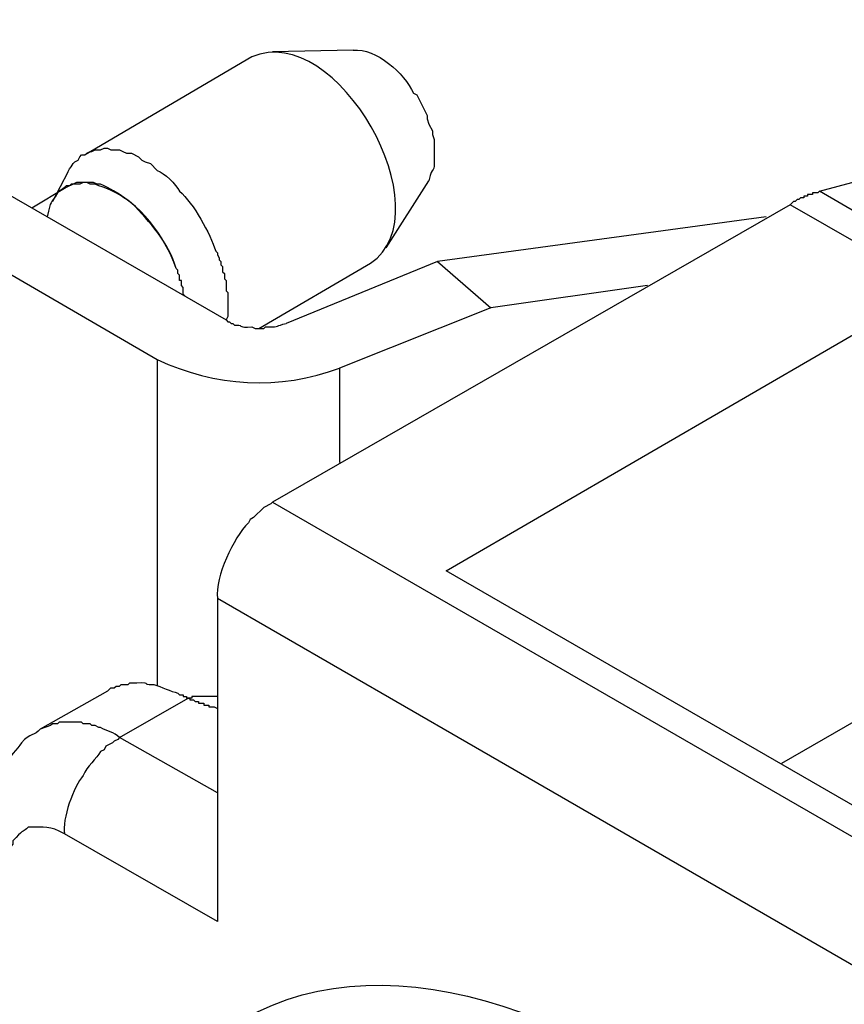
# Model space of a CAD drawing. Units: millimetres. Extents: x 11 to 673, y 29 to 395.
# Drawn here: x 398 to 408, y 242 to 254 of the extents above; entities that cross this region are included whole.
import ezdxf

# ---------------------------------------------------------------- set-up
doc = ezdxf.new("R2010")
doc.units = ezdxf.units.MM
doc.header["$MEASUREMENT"] = 0
doc.layers.get('0').update_dxf_attribs({"lineweight": 30})

msp = doc.modelspace()

# ---------------------------------------------------------------- linework, layer by layer
for points in [[(401.724, 254.061), (400.73, 254.04)], [(400.476, 253.977), (398.423, 252.77)], [(409.239, 251.289), (407.461, 252.326), (409.133, 252.77), (408.181, 253.321)], [(395.883, 252.241), (396.708, 252.728), (400.158, 250.738)], [(398.211, 252.559), (398.02, 252.199)], [(402.127, 251.627), (402.656, 252.453)], [(398.19, 252.368), (397.766, 252.114)], [(408.879, 251.14), (407.101, 252.157)], [(406.805, 252.008), (402.762, 251.458), (400.899, 250.696)], [(400.031, 251.585), (400.053, 251.564), (400.053, 251.543), (400.074, 251.5), (400.074, 251.479), (400.095, 251.458), (400.095, 251.416), (400.116, 251.395), (400.116, 251.331), (400.137, 251.31), (400.137, 251.246), (400.158, 251.225), (400.158, 251.098), (400.179, 251.077), (400.179, 250.781), (400.158, 250.738)], [(402.762, 251.458), (403.418, 250.886)], [(399.65, 251.034), (399.629, 251.056), (399.629, 251.14), (399.608, 251.162), (399.608, 251.225), (399.587, 251.225), (399.587, 251.289), (399.565, 251.31), (399.565, 251.352), (399.544, 251.373)], [(400.56, 250.632), (401.936, 251.437)], [(405.344, 251.162), (403.418, 250.886), (401.555, 250.146)], [(402.868, 247.648), (408.879, 251.14)], [(400.73, 248.494), (442.47, 224.407)], [(441.031, 225.634), (402.868, 247.648)], [(398.698, 246.166), (397.872, 245.7)], [(399.565, 246.145), (399.587, 246.124), (399.629, 246.124), (399.629, 246.103), (399.672, 246.103), (399.672, 246.081), (399.693, 246.081)], [(400.053, 244.917), (398.846, 245.595), (399.693, 246.081)], [(399.693, 246.081), (399.714, 246.081), (399.714, 246.06), (399.756, 246.06), (399.777, 246.039), (399.82, 246.039), (399.82, 246.018), (399.883, 246.018), (399.883, 245.997), (399.946, 245.997), (399.946, 245.976), (400.01, 245.976), (400.053, 245.955)]]:
    msp.add_lwpolyline(points)
for points in [[(401.936, 251.437), (402.863, 252.066), (401.52, 254.436), (400.476, 253.977)], [(398.804, 240.091), (399.734, 242.728), (402.112, 243.069), (404.434, 241.933)]]:
    msp.add_open_spline(points, degree=3)
for points, knots in [([(401.724, 254.061), (402.006, 254.088), (402.355, 253.774), (402.466, 253.532), (402.466, 253.532), (402.508, 253.511), (402.508, 253.511), (402.508, 253.511), (402.635, 253.257), (402.635, 253.257), (402.635, 253.257), (402.635, 253.215), (402.635, 253.215), (402.635, 253.215), (402.656, 253.151), (402.656, 253.151), (402.656, 253.151), (402.698, 253.067), (402.698, 253.067), (402.698, 253.067), (402.698, 253.024), (402.698, 253.024), (402.698, 253.024), (402.719, 252.961), (402.719, 252.961), (402.719, 252.961), (402.719, 252.749), (402.719, 252.749), (402.729, 252.515), (402.695, 252.66), (402.656, 252.453)], [0, 0, 0, 0, 1, 1, 1, 2, 2, 2, 3, 3, 3, 4, 4, 4, 5, 5, 5, 6, 6, 6, 7, 7, 7, 8, 8, 8, 9, 9, 9, 10, 10, 10, 10]), ([(398.211, 252.559), (398.211, 252.559), (398.232, 252.601), (398.232, 252.601), (398.232, 252.601), (398.253, 252.622), (398.253, 252.622), (398.253, 252.622), (398.275, 252.664), (398.275, 252.664), (398.275, 252.664), (398.296, 252.686), (398.296, 252.686), (398.296, 252.686), (398.338, 252.707), (398.338, 252.707), (398.338, 252.707), (398.359, 252.749), (398.359, 252.749), (398.359, 252.749), (398.38, 252.77), (398.38, 252.77), (398.38, 252.77), (398.423, 252.77), (398.423, 252.77), (398.423, 252.77), (398.444, 252.791), (398.444, 252.791), (398.444, 252.791), (398.486, 252.813), (398.486, 252.813), (398.486, 252.813), (398.507, 252.813), (398.507, 252.813), (398.507, 252.813), (398.549, 252.834), (398.549, 252.834), (398.549, 252.834), (398.613, 252.834), (398.613, 252.834), (398.613, 252.834), (398.656, 252.855), (398.656, 252.855), (398.656, 252.855), (398.698, 252.855), (398.698, 252.855), (398.698, 252.855), (398.74, 252.834), (398.74, 252.834), (398.74, 252.834), (398.846, 252.834), (398.846, 252.834), (398.846, 252.834), (398.888, 252.813), (398.888, 252.813), (398.888, 252.813), (398.931, 252.791), (398.931, 252.791), (398.931, 252.791), (398.994, 252.791), (398.994, 252.791), (398.994, 252.791), (399.079, 252.749), (399.079, 252.749), (399.079, 252.749), (399.121, 252.707), (399.121, 252.707), (399.121, 252.707), (399.163, 252.686), (399.163, 252.686), (399.163, 252.686), (399.227, 252.664), (399.227, 252.664), (399.227, 252.664), (399.312, 252.58), (399.312, 252.58), (399.399, 252.549), (399.541, 252.406), (399.587, 252.326), (399.756, 252.171), (399.965, 251.804), (400.031, 251.585)], [0, 0, 0, 0, 1, 1, 1, 2, 2, 2, 3, 3, 3, 4, 4, 4, 5, 5, 5, 6, 6, 6, 7, 7, 7, 8, 8, 8, 9, 9, 9, 10, 10, 10, 11, 11, 11, 12, 12, 12, 13, 13, 13, 14, 14, 14, 15, 15, 15, 16, 16, 16, 17, 17, 17, 18, 18, 18, 19, 19, 19, 20, 20, 20, 21, 21, 21, 22, 22, 22, 23, 23, 23, 24, 24, 24, 25, 25, 25, 26, 26, 26, 27, 27, 27, 27]), ([(393.491, 251.267), (393.549, 251.747), (393.806, 252.241), (394.253, 252.453), (394.467, 252.563), (394.691, 252.588), (394.93, 252.58), (394.93, 252.58), (395.036, 252.559), (395.036, 252.559), (395.036, 252.559), (395.142, 252.538), (395.142, 252.538), (395.142, 252.538), (395.248, 252.516), (395.248, 252.516), (395.248, 252.516), (395.332, 252.495), (395.332, 252.495), (395.332, 252.495), (395.459, 252.453), (395.459, 252.453), (395.459, 252.453), (395.65, 252.368), (395.65, 252.368), (395.65, 252.368), (395.883, 252.241), (395.883, 252.241), (395.883, 252.241), (399.312, 250.251), (399.312, 250.251), (399.312, 250.251), (399.312, 246.23), (399.312, 246.23)], [0, 0, 0, 0, 1, 1, 1, 2, 2, 2, 3, 3, 3, 4, 4, 4, 5, 5, 5, 6, 6, 6, 7, 7, 7, 8, 8, 8, 9, 9, 9, 10, 10, 10, 11, 11, 11, 11]), ([(399.544, 251.373), (399.397, 251.786), (399.101, 252.175), (398.698, 252.368), (398.698, 252.368), (398.656, 252.389), (398.656, 252.389), (398.656, 252.389), (398.613, 252.41), (398.613, 252.41), (398.613, 252.41), (398.571, 252.41), (398.571, 252.41), (398.571, 252.41), (398.528, 252.431), (398.528, 252.431), (398.528, 252.431), (398.317, 252.431), (398.317, 252.431), (398.317, 252.431), (398.275, 252.41), (398.275, 252.41), (398.275, 252.41), (398.253, 252.41), (398.253, 252.41), (398.253, 252.41), (398.232, 252.389), (398.232, 252.389), (398.232, 252.389), (398.19, 252.389), (398.19, 252.389), (398.19, 252.389), (398.168, 252.368), (398.168, 252.368), (398.168, 252.368), (398.147, 252.347), (398.147, 252.347), (398.147, 252.347), (398.105, 252.326), (398.105, 252.326), (398.105, 252.326), (398.084, 252.305), (398.084, 252.305), (397.989, 252.137), (398.008, 252.237), (397.957, 252.008)], [0, 0, 0, 0, 1, 1, 1, 2, 2, 2, 3, 3, 3, 4, 4, 4, 5, 5, 5, 6, 6, 6, 7, 7, 7, 8, 8, 8, 9, 9, 9, 10, 10, 10, 11, 11, 11, 12, 12, 12, 13, 13, 13, 14, 14, 14, 15, 15, 15, 15]), ([(399.544, 251.373), (399.445, 251.7), (399.227, 251.942), (398.994, 252.178), (398.873, 252.27), (398.741, 252.348), (398.592, 252.389), (398.592, 252.389), (398.549, 252.41), (398.549, 252.41), (398.549, 252.41), (398.486, 252.41), (398.486, 252.41), (398.486, 252.41), (398.444, 252.431), (398.444, 252.431), (398.444, 252.431), (398.401, 252.431), (398.401, 252.431), (398.401, 252.431), (398.359, 252.41), (398.359, 252.41), (398.359, 252.41), (398.275, 252.41), (398.275, 252.41), (398.275, 252.41), (398.19, 252.368), (398.19, 252.368)], [0, 0, 0, 0, 1, 1, 1, 2, 2, 2, 3, 3, 3, 4, 4, 4, 5, 5, 5, 6, 6, 6, 7, 7, 7, 8, 8, 8, 9, 9, 9, 9]), ([(407.461, 252.326), (407.461, 252.326), (407.44, 252.305), (407.44, 252.305), (407.44, 252.305), (407.376, 252.305), (407.376, 252.305), (407.376, 252.305), (407.376, 252.283), (407.376, 252.283), (407.376, 252.283), (407.313, 252.283), (407.313, 252.283), (407.313, 252.283), (407.313, 252.262), (407.313, 252.262), (407.313, 252.262), (407.27, 252.262), (407.27, 252.262), (407.27, 252.262), (407.27, 252.241), (407.27, 252.241), (407.27, 252.241), (407.228, 252.241), (407.228, 252.241), (407.228, 252.241), (407.207, 252.22), (407.207, 252.22), (407.207, 252.22), (407.186, 252.22), (407.186, 252.22), (407.186, 252.22), (407.164, 252.199), (407.164, 252.199), (407.164, 252.199), (407.143, 252.199), (407.143, 252.199), (407.143, 252.199), (407.122, 252.178), (407.122, 252.178), (407.122, 252.178), (407.101, 252.157), (407.101, 252.157), (407.101, 252.157), (400.73, 248.494), (400.73, 248.494), (400.73, 248.494), (400.709, 248.473), (400.709, 248.473), (400.709, 248.473), (400.624, 248.431), (400.624, 248.431), (400.624, 248.431), (400.497, 248.304), (400.497, 248.304), (400.497, 248.304), (400.455, 248.283), (400.455, 248.283), (400.455, 248.283), (400.434, 248.241), (400.434, 248.241), (400.245, 248.053), (400.026, 247.579), (400.053, 247.309)], [0, 0, 0, 0, 1, 1, 1, 2, 2, 2, 3, 3, 3, 4, 4, 4, 5, 5, 5, 6, 6, 6, 7, 7, 7, 8, 8, 8, 9, 9, 9, 10, 10, 10, 11, 11, 11, 12, 12, 12, 13, 13, 13, 14, 14, 14, 15, 15, 15, 16, 16, 16, 17, 17, 17, 18, 18, 18, 19, 19, 19, 20, 20, 20, 21, 21, 21, 21]), ([(413.218, 252.347), (413.454, 252.421), (413.714, 252.387), (413.917, 252.241), (413.995, 252.095), (414.01, 252.211), (414.128, 251.945), (414.128, 251.945), (414.171, 251.818), (414.171, 251.818), (414.171, 251.818), (414.192, 251.776), (414.192, 251.776), (414.192, 251.776), (414.192, 251.712), (414.192, 251.712), (414.192, 251.712), (414.213, 251.648), (414.213, 251.648), (414.213, 251.648), (414.213, 251.543), (414.213, 251.543), (414.213, 251.543), (414.234, 251.395), (414.234, 251.395), (414.234, 251.395), (414.234, 249.447), (414.234, 249.447), (414.234, 249.447), (406.995, 245.277), (406.995, 245.277)], [0, 0, 0, 0, 1, 1, 1, 2, 2, 2, 3, 3, 3, 4, 4, 4, 5, 5, 5, 6, 6, 6, 7, 7, 7, 8, 8, 8, 9, 9, 9, 10, 10, 10, 10]), ([(400.158, 250.738), (400.158, 250.738), (400.179, 250.717), (400.179, 250.717), (400.179, 250.717), (400.201, 250.717), (400.201, 250.717), (400.201, 250.717), (400.222, 250.696), (400.222, 250.696), (400.222, 250.696), (400.243, 250.696), (400.243, 250.696), (400.243, 250.696), (400.264, 250.675), (400.264, 250.675), (400.264, 250.675), (400.285, 250.675), (400.285, 250.675), (400.382, 250.672), (400.301, 250.642), (400.476, 250.653), (400.476, 250.653), (400.518, 250.632), (400.518, 250.632), (400.518, 250.632), (400.624, 250.632), (400.624, 250.632), (400.624, 250.632), (400.645, 250.653), (400.645, 250.653), (400.645, 250.653), (400.688, 250.653), (400.688, 250.653), (400.808, 250.648), (400.774, 250.667), (400.899, 250.696)], [0, 0, 0, 0, 1, 1, 1, 2, 2, 2, 3, 3, 3, 4, 4, 4, 5, 5, 5, 6, 6, 6, 7, 7, 7, 8, 8, 8, 9, 9, 9, 10, 10, 10, 11, 11, 11, 12, 12, 12, 12]), ([(399.312, 250.251), (400.011, 249.918), (400.83, 249.868), (401.555, 250.146), (401.555, 250.146), (401.555, 248.982), (401.555, 248.982)], [0, 0, 0, 0, 1, 1, 1, 2, 2, 2, 2]), ([(436.734, 200.658), (436.734, 200.658), (441.772, 197.758), (441.772, 197.758), (441.772, 197.758), (441.772, 201.738), (441.772, 201.738), (441.772, 201.738), (443.656, 200.658), (443.656, 200.658), (443.656, 200.658), (443.698, 200.637), (443.698, 200.637), (443.698, 200.637), (443.719, 200.615), (443.719, 200.615), (443.719, 200.615), (443.762, 200.594), (443.762, 200.594), (443.762, 200.594), (443.783, 200.594), (443.783, 200.594), (443.783, 200.594), (443.825, 200.573), (443.825, 200.573), (443.825, 200.573), (443.889, 200.573), (443.889, 200.573), (443.889, 200.573), (443.91, 200.552), (443.91, 200.552), (443.91, 200.552), (444.037, 200.552), (444.037, 200.552), (444.037, 200.552), (444.058, 200.573), (444.058, 200.573), (444.058, 200.573), (444.1, 200.573), (444.1, 200.573), (444.1, 200.573), (444.122, 200.594), (444.122, 200.594), (444.122, 200.594), (444.143, 200.594), (444.143, 200.594), (444.143, 200.594), (444.206, 200.658), (444.206, 200.658), (444.206, 200.658), (444.227, 200.658), (444.227, 200.658), (444.227, 200.658), (444.248, 200.7), (444.248, 200.7), (444.248, 200.7), (444.291, 200.743), (444.291, 200.743), (444.291, 200.743), (444.291, 200.764), (444.291, 200.764), (444.291, 200.764), (444.312, 200.785), (444.312, 200.785), (444.312, 200.785), (444.312, 200.827), (444.312, 200.827), (444.312, 200.827), (444.333, 200.869), (444.333, 200.869), (444.333, 200.869), (444.354, 200.954), (444.354, 200.954), (444.354, 200.954), (444.354, 201.039), (444.354, 201.039), (444.395, 201.33), (444.538, 201.665), (444.757, 201.864), (444.978, 202.07), (445.152, 202.109), (445.455, 202.14), (445.576, 202.136), (445.807, 202.112), (445.921, 202.076), (445.921, 202.076), (446.026, 202.034), (446.026, 202.034), (446.026, 202.034), (446.175, 201.949), (446.175, 201.949), (446.175, 201.949), (446.386, 201.864), (446.386, 201.864), (446.386, 201.864), (448.63, 200.552), (448.63, 200.552), (448.63, 200.552), (448.672, 200.552), (448.672, 200.552), (448.672, 200.552), (448.694, 200.531), (448.694, 200.531), (448.694, 200.531), (448.736, 200.51), (448.736, 200.51), (448.736, 200.51), (448.778, 200.51), (448.778, 200.51), (448.778, 200.51), (448.799, 200.489), (448.799, 200.489), (448.92, 200.495), (448.755, 200.458), (448.968, 200.467), (449.07, 200.48), (449.169, 200.53), (449.244, 200.615), (449.244, 200.615), (449.244, 200.658), (449.244, 200.658), (449.244, 200.658), (449.265, 200.679), (449.265, 200.679), (449.265, 200.679), (449.286, 200.721), (449.286, 200.721), (449.286, 200.721), (449.286, 200.743), (449.286, 200.743), (449.286, 200.743), (449.307, 200.764), (449.307, 200.764), (449.307, 200.764), (449.307, 200.869), (449.307, 200.869), (449.307, 200.869), (449.328, 200.954), (449.328, 200.954), (449.328, 200.954), (449.328, 211.305), (449.328, 211.305), (449.336, 211.451), (449.298, 211.321), (449.307, 211.495), (449.307, 211.495), (449.286, 211.559), (449.286, 211.559), (449.286, 211.559), (449.286, 211.601), (449.286, 211.601), (449.286, 211.601), (449.244, 211.686), (449.244, 211.686), (449.244, 211.686), (449.244, 211.728), (449.244, 211.728), (449.191, 211.881), (449.097, 212.019), (449.011, 212.151), (449.011, 212.151), (448.968, 212.194), (448.968, 212.194), (448.968, 212.194), (448.947, 212.236), (448.947, 212.236), (448.947, 212.236), (448.905, 212.279), (448.905, 212.279), (448.905, 212.279), (448.863, 212.3), (448.863, 212.3), (448.863, 212.3), (448.842, 212.342), (448.842, 212.342), (448.842, 212.342), (448.799, 212.363), (448.799, 212.363), (448.799, 212.363), (448.778, 212.405), (448.778, 212.405), (448.778, 212.405), (448.715, 212.448), (448.715, 212.448), (448.715, 212.448), (448.63, 212.49), (448.63, 212.49), (448.63, 212.49), (446.386, 213.781), (446.386, 213.781), (445.666, 214.234), (445.104, 214.915), (444.757, 215.686), (444.54, 216.115), (444.396, 216.583), (444.354, 217.062), (444.354, 217.062), (444.333, 217.083), (444.333, 217.083), (444.333, 217.083), (444.333, 217.168), (444.333, 217.168), (444.333, 217.168), (444.312, 217.21), (444.312, 217.21), (444.312, 217.21), (444.312, 217.253), (444.312, 217.253), (444.271, 217.347), (444.304, 217.332), (444.227, 217.464), (444.153, 217.631), (444.102, 217.698), (444.015, 217.845), (444.015, 217.845), (443.973, 217.866), (443.973, 217.866), (443.973, 217.866), (443.952, 217.909), (443.952, 217.909), (443.952, 217.909), (443.846, 218.015), (443.846, 218.015), (443.846, 218.015), (443.825, 218.036), (443.825, 218.036), (443.825, 218.036), (443.783, 218.057), (443.783, 218.057), (443.783, 218.057), (443.741, 218.099), (443.741, 218.099), (443.741, 218.099), (443.656, 218.142), (443.656, 218.142), (443.656, 218.142), (441.772, 219.221), (441.772, 219.221), (441.772, 219.221), (441.772, 223.201), (441.772, 223.201), (441.772, 223.201), (400.053, 247.309), (400.053, 247.309), (400.053, 247.309), (400.053, 243.33), (400.053, 243.33), (400.053, 243.33), (398.168, 244.41), (398.168, 244.41)], [0, 0, 0, 0, 1, 1, 1, 2, 2, 2, 3, 3, 3, 4, 4, 4, 5, 5, 5, 6, 6, 6, 7, 7, 7, 8, 8, 8, 9, 9, 9, 10, 10, 10, 11, 11, 11, 12, 12, 12, 13, 13, 13, 14, 14, 14, 15, 15, 15, 16, 16, 16, 17, 17, 17, 18, 18, 18, 19, 19, 19, 20, 20, 20, 21, 21, 21, 22, 22, 22, 23, 23, 23, 24, 24, 24, 25, 25, 25, 26, 26, 26, 27, 27, 27, 28, 28, 28, 29, 29, 29, 30, 30, 30, 31, 31, 31, 32, 32, 32, 33, 33, 33, 34, 34, 34, 35, 35, 35, 36, 36, 36, 37, 37, 37, 38, 38, 38, 39, 39, 39, 40, 40, 40, 41, 41, 41, 42, 42, 42, 43, 43, 43, 44, 44, 44, 45, 45, 45, 46, 46, 46, 47, 47, 47, 48, 48, 48, 49, 49, 49, 50, 50, 50, 51, 51, 51, 52, 52, 52, 53, 53, 53, 54, 54, 54, 55, 55, 55, 56, 56, 56, 57, 57, 57, 58, 58, 58, 59, 59, 59, 60, 60, 60, 61, 61, 61, 62, 62, 62, 63, 63, 63, 64, 64, 64, 65, 65, 65, 66, 66, 66, 67, 67, 67, 68, 68, 68, 69, 69, 69, 70, 70, 70, 71, 71, 71, 72, 72, 72, 73, 73, 73, 74, 74, 74, 75, 75, 75, 76, 76, 76, 77, 77, 77, 78, 78, 78, 79, 79, 79, 80, 80, 80, 81, 81, 81, 82, 82, 82, 83, 83, 83, 83]), ([(398.698, 246.166), (398.698, 246.166), (398.74, 246.209), (398.74, 246.209), (398.74, 246.209), (398.782, 246.209), (398.782, 246.209), (398.782, 246.209), (398.804, 246.23), (398.804, 246.23), (398.804, 246.23), (398.846, 246.23), (398.846, 246.23), (398.846, 246.23), (398.867, 246.251), (398.867, 246.251), (398.867, 246.251), (398.952, 246.251), (398.952, 246.251), (398.952, 246.251), (398.973, 246.272), (398.973, 246.272), (398.973, 246.272), (399.058, 246.272), (399.058, 246.272), (399.282, 246.281), (399.074, 246.243), (399.269, 246.251), (399.365, 246.219), (399.475, 246.165), (399.565, 246.145)], [0, 0, 0, 0, 1, 1, 1, 2, 2, 2, 3, 3, 3, 4, 4, 4, 5, 5, 5, 6, 6, 6, 7, 7, 7, 8, 8, 8, 9, 9, 9, 10, 10, 10, 10]), ([(400.053, 246.103), (399.946, 246.103), (399.841, 246.103), (399.735, 246.103), (399.735, 246.103), (399.735, 246.081), (399.735, 246.081), (399.735, 246.081), (399.672, 246.081), (399.672, 246.081)], [0, 0, 0, 0, 1, 1, 1, 2, 2, 2, 3, 3, 3, 3]), ([(398.846, 245.595), (398.78, 245.668), (398.689, 245.67), (398.613, 245.722), (398.613, 245.722), (398.592, 245.722), (398.592, 245.722), (398.592, 245.722), (398.549, 245.743), (398.549, 245.743), (398.549, 245.743), (398.507, 245.743), (398.507, 245.743), (398.507, 245.743), (398.486, 245.764), (398.486, 245.764), (398.486, 245.764), (398.401, 245.764), (398.401, 245.764), (398.401, 245.764), (398.38, 245.785), (398.38, 245.785), (398.303, 245.785), (398.225, 245.785), (398.147, 245.785), (398.147, 245.785), (398.105, 245.785), (398.105, 245.785), (398.105, 245.785), (398.084, 245.764), (398.084, 245.764), (398.084, 245.764), (398.02, 245.764), (398.02, 245.764), (398.02, 245.764), (397.999, 245.743), (397.999, 245.743), (397.999, 245.743), (397.872, 245.7), (397.872, 245.7)], [0, 0, 0, 0, 1, 1, 1, 2, 2, 2, 3, 3, 3, 4, 4, 4, 5, 5, 5, 6, 6, 6, 7, 7, 7, 8, 8, 8, 9, 9, 9, 10, 10, 10, 11, 11, 11, 12, 12, 12, 13, 13, 13, 13]), ([(397.872, 245.7), (397.801, 245.615), (397.746, 245.657), (397.639, 245.531), (397.595, 245.459), (397.487, 245.347), (397.428, 245.277), (397.428, 245.277), (397.407, 245.235), (397.407, 245.235), (397.407, 245.235), (397.385, 245.214), (397.385, 245.214), (397.385, 245.214), (397.385, 245.193), (397.385, 245.193), (397.385, 245.193), (397.364, 245.15), (397.364, 245.15), (397.364, 245.15), (397.343, 245.129), (397.343, 245.129), (397.343, 245.129), (397.322, 245.087), (397.322, 245.087), (397.322, 245.087), (397.322, 245.066), (397.322, 245.066), (397.322, 245.066), (397.301, 245.023), (397.301, 245.023), (397.301, 245.023), (397.301, 245.002), (397.301, 245.002), (397.301, 245.002), (397.28, 244.981), (397.28, 244.981), (397.28, 244.981), (397.28, 244.939), (397.28, 244.939), (397.28, 244.939), (397.259, 244.917), (397.259, 244.917), (397.259, 244.917), (397.259, 244.875), (397.259, 244.875), (397.259, 244.875), (397.237, 244.854), (397.237, 244.854), (397.237, 244.854), (397.237, 244.79), (397.237, 244.79), (397.237, 244.79), (397.216, 244.748), (397.216, 244.748), (397.216, 244.748), (397.216, 244.684), (397.216, 244.684), (397.216, 244.684), (397.195, 244.621), (397.195, 244.621)], [0, 0, 0, 0, 1, 1, 1, 2, 2, 2, 3, 3, 3, 4, 4, 4, 5, 5, 5, 6, 6, 6, 7, 7, 7, 8, 8, 8, 9, 9, 9, 10, 10, 10, 11, 11, 11, 12, 12, 12, 13, 13, 13, 14, 14, 14, 15, 15, 15, 16, 16, 16, 17, 17, 17, 18, 18, 18, 19, 19, 19, 20, 20, 20, 20]), ([(398.846, 245.595), (398.846, 245.595), (398.825, 245.574), (398.825, 245.574), (398.825, 245.574), (398.782, 245.552), (398.782, 245.552), (398.782, 245.552), (398.761, 245.531), (398.761, 245.531), (398.761, 245.531), (398.677, 245.489), (398.677, 245.489), (398.677, 245.489), (398.656, 245.447), (398.656, 245.447), (398.656, 245.447), (398.613, 245.426), (398.613, 245.426), (398.566, 245.336), (398.442, 245.244), (398.401, 245.129), (398.281, 244.999), (398.139, 244.587), (398.168, 244.41)], [0, 0, 0, 0, 1, 1, 1, 2, 2, 2, 3, 3, 3, 4, 4, 4, 5, 5, 5, 6, 6, 6, 7, 7, 7, 8, 8, 8, 8]), ([(398.168, 244.41), (397.985, 244.513), (397.928, 244.493), (397.724, 244.494), (397.662, 244.429), (397.663, 244.468), (397.576, 244.367), (397.576, 244.367), (397.534, 244.325), (397.534, 244.325), (397.534, 244.325), (397.534, 244.282), (397.534, 244.282), (397.534, 244.282), (397.513, 244.261), (397.513, 244.261), (397.513, 244.261), (397.513, 244.24), (397.513, 244.24), (397.513, 244.24), (397.47, 244.113), (397.47, 244.113)], [0, 0, 0, 0, 1, 1, 1, 2, 2, 2, 3, 3, 3, 4, 4, 4, 5, 5, 5, 6, 6, 6, 7, 7, 7, 7])]:
    msp.add_open_spline(points, degree=3, knots=knots)

doc.saveas('drawing.dxf')
